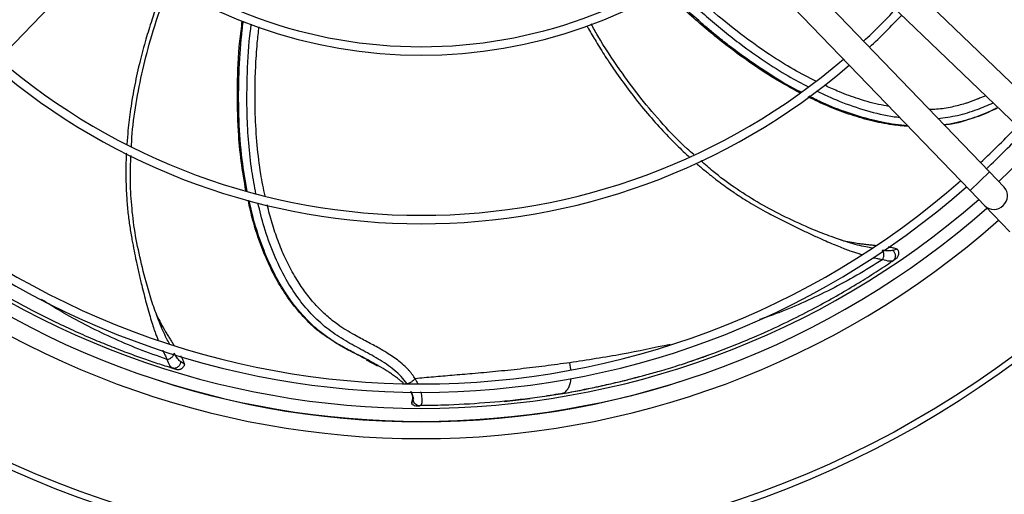
# Model space of a CAD drawing. Units: millimetres. Extents: x 5 to 414, y 3 to 291.
# Drawn here: x 64 to 76, y 247 to 253 of the extents above; entities that cross this region are included whole.
import ezdxf

# ---------------------------------------------------------------- set-up
doc = ezdxf.new("R2010")
doc.units = ezdxf.units.MM

msp = doc.modelspace()

# ---------------------------------------------------------------- linework, layer by layer
at = {"color": 7, "linetype": 'Continuous', "lineweight": 25}
for p, q in [((76.367, 251.715), (73.303, 254.664)), ((73.081, 254.433), (76.145, 251.484)), ((75.707, 251.046), (72.758, 254.11)), ((62.463, 250.824), (65.412, 253.888)), ((72.528, 253.888), (75.477, 250.824)), ((75.883, 250.863), (75.707, 251.046)), ((75.477, 250.824), (75.652, 250.642)), ((75.652, 250.642), (75.948, 250.335)), ((73.973, 250.23), (73.905, 250.253)), ((74.613, 250.13), (74.562, 250.115)), ((74.55, 249.985), (74.572, 250)), ((65.842, 249.327), (65.822, 249.379)), ((66.162, 248.765), (66.118, 248.795)), ((68.319, 248.817), (68.453, 248.744)), ((66.01, 248.723), (66.035, 248.716)), ((70.512, 248.396), (70.648, 248.417)), ((68.867, 248.351), (68.856, 248.305)), ((68.864, 248.288), (68.867, 248.342)), ((68.867, 248.342), (68.875, 248.338)), ((68.87, 248.359), (68.868, 248.355)), ((69.955, 248.321), (70.262, 248.358)), ((68.864, 248.288), (68.861, 248.29)), ((68.923, 248.271), (68.953, 248.271)), ((68.946, 248.272), (68.955, 248.273))]:
    msp.add_line(p, q, dxfattribs=at)
at = {"color": 8, "linetype": 'Continuous', "lineweight": 25}
for p, q in [((75.477, 250.824), (75.707, 251.046)), ((70.745, 248.7), (70.732, 248.782)), ((70.648, 248.418), (70.657, 248.42)), ((68.867, 248.342), (68.868, 248.346))]:
    msp.add_line(p, q, dxfattribs=at)
at = {"color": 7, "linetype": 'Continuous', "lineweight": 25, "flags": 128}
msp.add_lwpolyline([(76.262, 251.371), (76.083, 251.188), (75.818, 250.931)], dxfattribs=at)
at = {"color": 7, "linetype": 'Continuous', "lineweight": 25}
for radius in [11.834, 11.76]:
    msp.add_circle((68.97, 258.301), radius, dxfattribs=at)
for centre, radius, start, end in [((68.97, 258.221), 5.69, 230.5456, 270), ((68.97, 258.221), 5.69, 270, 309.4544), ((68.97, 258.221), 5.79, 230.4686, 309.5314), ((68.97, 258.221), 7.69, 312.9994, 317.0006), ((68.97, 258.221), 7.79, 313.011, 316.989), ((68.97, 258.221), 7.69, 229.3866, 270), ((68.97, 258.221), 7.69, 270, 310.6134), ((68.97, 258.221), 7.79, 229.3443, 310.6557), ((68.97, 258.221), 9.69, 313.1863, 316.8137), ((68.97, 258.221), 9.79, 313.1936, 316.8064), ((68.97, 258.221), 9.79, 228.68, 311.32), ((68.97, 258.221), 9.69, 228.7067, 270), ((68.97, 258.221), 9.69, 270, 311.2933), ((68.97, 258.301), 10.06, 228.9269, 311.0731), ((68.97, 258.221), 10.139, 228.5911, 270), ((68.97, 258.221), 10.139, 270, 311.4089), ((68.97, 258.221), 10.339, 228.5428, 311.4572)]:
    msp.add_arc(centre, radius, start, end, dxfattribs=at)
at = {"color": 8, "linetype": 'Continuous', "lineweight": 25}
for centre, radius, start, end in [((75.769, 250.763), 0.152, 310.8335, 41.3487), ((75.757, 250.752), 0.152, 226.461, 316.9762), ((68.97, 258.301), 10.214, 250.6578, 289.3389)]:
    msp.add_arc(centre, radius, start, end, dxfattribs=at)
for points, knots in [([(73.65, 252.121), (73.561, 252.166), (73.373, 252.264), (73.075, 252.45), (72.746, 252.685), (72.488, 252.896), (72.31, 253.054), (72.215, 253.142), (72.123, 253.229), (72.063, 253.288), (72.035, 253.317)], [0, 0, 0, 0, 0.146645, 0.313393, 0.519822, 0.747001, 0.809936, 0.874291, 0.940063, 1, 1, 1, 1]), ([(65.94, 253.295), (65.929, 253.268), (65.895, 253.185), (65.84, 253.036), (65.772, 252.837), (65.702, 252.611), (65.633, 252.355), (65.571, 252.079), (65.524, 251.803), (65.494, 251.568), (65.485, 251.43), (65.481, 251.376)], [0, 0, 0, 0, 0.043645, 0.135611, 0.24142, 0.361076, 0.494579, 0.641935, 0.789762, 0.918655, 1, 1, 1, 1]), ([(73.471, 251.993), (73.457, 252), (73.325, 252.064), (73.083, 252.214), (72.836, 252.381), (72.665, 252.508), (72.568, 252.583), (72.462, 252.668), (72.359, 252.754), (72.23, 252.866), (72.08, 253.003), (71.948, 253.128), (71.88, 253.199), (71.866, 253.214)], [0, 0, 0, 0, 0.022292, 0.215811, 0.419608, 0.462787, 0.532066, 0.599788, 0.665954, 0.730566, 0.852953, 0.969343, 1, 1, 1, 1]), ([(71.954, 253.267), (71.972, 253.248), (72.104, 253.108), (72.372, 252.868), (72.716, 252.586), (73.035, 252.361), (73.3, 252.191), (73.48, 252.097), (73.56, 252.055)], [0, 0, 0, 0, 0.039777, 0.287419, 0.535317, 0.700818, 0.866571, 1, 1, 1, 1]), ([(66.906, 250.818), (66.885, 250.942), (66.837, 251.221), (66.805, 251.67), (66.803, 252.147), (66.824, 252.487), (66.843, 252.682), (66.85, 252.744), (66.855, 252.794), (66.859, 252.824), (66.86, 252.833)], [0, 0, 0, 0, 0.186006, 0.417513, 0.66395, 0.893177, 0.924056, 0.955133, 0.986408, 1, 1, 1, 1]), ([(67.011, 250.785), (66.994, 250.875), (66.956, 251.075), (66.923, 251.389), (66.9, 251.779), (66.906, 252.224), (66.926, 252.583), (66.953, 252.773), (66.957, 252.799)], [0, 0, 0, 0, 0.134702, 0.300286, 0.465618, 0.713265, 0.960655, 1, 1, 1, 1]), ([(67.119, 250.761), (67.101, 250.847), (67.06, 251.046), (67.022, 251.372), (67.001, 251.7), (66.998, 252.007), (67.006, 252.287), (67.022, 252.542), (67.04, 252.703), (67.048, 252.767)], [0, 0, 0, 0, 0.130221, 0.30037, 0.486007, 0.618362, 0.757574, 0.90363, 1, 1, 1, 1]), ([(70.932, 252.781), (70.939, 252.769), (70.975, 252.705), (71.047, 252.583), (71.157, 252.407), (71.29, 252.209), (71.448, 251.991), (71.624, 251.77), (71.805, 251.563), (71.974, 251.388), (72.086, 251.279), (72.142, 251.229), (72.146, 251.225)], [0, 0, 0, 0, 0.021876, 0.110618, 0.215089, 0.335294, 0.471235, 0.622916, 0.762821, 0.885799, 0.991844, 1, 1, 1, 1]), ([(74.515, 251.823), (74.474, 251.83), (74.342, 251.853), (74.138, 251.916), (73.923, 251.994), (73.801, 252.051), (73.75, 252.075)], [0, 0, 0, 0, 0.155586, 0.49804, 0.791941, 1, 1, 1, 1]), ([(74.737, 251.593), (74.687, 251.598), (74.545, 251.611), (74.306, 251.66), (74.018, 251.747), (73.771, 251.843), (73.623, 251.917), (73.571, 251.944)], [0, 0, 0, 0, 0.122629, 0.353604, 0.598102, 0.856124, 1, 1, 1, 1]), ([(73.656, 252.006), (73.746, 251.964), (73.938, 251.874), (74.247, 251.771), (74.487, 251.709), (74.619, 251.697), (74.639, 251.695)], [0, 0, 0, 0, 0.285693, 0.612929, 0.94153, 1, 1, 1, 1]), ([(75.661, 251.95), (75.655, 251.947), (75.635, 251.938), (75.608, 251.927), (75.574, 251.913), (75.54, 251.899), (75.5, 251.884), (75.46, 251.87), (75.382, 251.844), (75.257, 251.812), (75.114, 251.788), (75.023, 251.787), (74.995, 251.786)], [0, 0, 0, 0, 0.0282064, 0.0956995, 0.1325653, 0.1896148, 0.2559359, 0.3194156, 0.3801585, 0.6160034, 0.8802863, 1, 1, 1, 1]), ([(75.096, 251.681), (75.174, 251.691), (75.335, 251.71), (75.551, 251.78), (75.688, 251.837), (75.75, 251.864)], [0, 0, 0, 0, 0.339676, 0.697526, 1, 1, 1, 1]), ([(75.809, 251.808), (75.792, 251.8), (75.749, 251.781), (75.682, 251.751), (75.605, 251.719), (75.526, 251.689), (75.443, 251.661), (75.341, 251.634), (75.25, 251.613), (75.186, 251.606), (75.17, 251.605)], [0, 0, 0, 0, 0.084502, 0.20748, 0.332568, 0.459801, 0.589173, 0.720529, 0.929655, 1, 1, 1, 1]), ([(65.474, 251.268), (65.474, 251.264), (65.472, 251.239), (65.471, 251.196), (65.469, 251.14), (65.469, 251.088), (65.468, 251.04), (65.469, 250.997), (65.47, 250.896), (65.476, 250.751), (65.492, 250.564), (65.513, 250.399), (65.539, 250.249), (65.565, 250.114), (65.592, 249.982), (65.622, 249.846), (65.653, 249.713), (65.683, 249.595), (65.71, 249.488), (65.739, 249.384), (65.768, 249.286), (65.794, 249.202), (65.818, 249.135), (65.836, 249.087), (65.846, 249.063), (65.85, 249.054)], [0, 0, 0, 0, 0.0054762, 0.0319482, 0.0565623, 0.0793184, 0.1002165, 0.1192564, 0.1364381, 0.2318481, 0.3104013, 0.3825505, 0.4516527, 0.5105156, 0.5639635, 0.628742, 0.692851, 0.7428784, 0.7873336, 0.8390891, 0.8852643, 0.925751, 0.9604886, 0.9856977, 1, 1, 1, 1]), ([(72.23, 251.15), (72.235, 251.145), (72.272, 251.112), (72.317, 251.075), (72.362, 251.038), (72.381, 251.023), (72.398, 251.009), (72.415, 250.995), (72.431, 250.983), (72.446, 250.971), (72.507, 250.924), (72.604, 250.852), (72.728, 250.768), (72.871, 250.677), (73.034, 250.583), (73.234, 250.48), (73.422, 250.386), (73.593, 250.305), (73.73, 250.243), (73.832, 250.199), (73.914, 250.165), (73.987, 250.136), (74.05, 250.112), (74.106, 250.093), (74.154, 250.077), (74.183, 250.069), (74.195, 250.065)], [0, 0, 0, 0, 0.009492, 0.064897, 0.075913, 0.086408, 0.096382, 0.105834, 0.114765, 0.123175, 0.131063, 0.216078, 0.281544, 0.327451, 0.43878, 0.529331, 0.623785, 0.715, 0.777005, 0.821053, 0.860945, 0.896619, 0.928017, 0.955114, 0.98085, 1, 1, 1, 1]), ([(68.46, 248.748), (68.426, 248.766), (68.333, 248.819), (68.188, 248.892), (68.059, 248.96), (67.958, 249.018), (67.865, 249.078), (67.758, 249.159), (67.64, 249.265), (67.533, 249.379), (67.428, 249.512), (67.331, 249.656), (67.217, 249.855), (67.099, 250.118), (66.996, 250.415), (66.952, 250.616), (66.932, 250.705)], [0, 0, 0, 0, 0.045859, 0.126518, 0.194804, 0.221746, 0.265941, 0.327362, 0.380107, 0.451216, 0.508827, 0.574582, 0.648471, 0.769042, 0.898648, 1, 1, 1, 1]), ([(68.8, 248.535), (68.779, 248.563), (68.735, 248.619), (68.622, 248.722), (68.459, 248.831), (68.253, 248.942), (68.046, 249.053), (67.846, 249.189), (67.663, 249.358), (67.503, 249.553), (67.351, 249.791), (67.216, 250.073), (67.106, 250.378), (67.057, 250.583), (67.034, 250.678)], [0, 0, 0, 0, 0.038747, 0.078468, 0.159527, 0.242483, 0.327136, 0.413745, 0.500522, 0.587117, 0.673407, 0.787918, 0.901953, 1, 1, 1, 1]), ([(68.898, 248.593), (68.893, 248.601), (68.882, 248.617), (68.864, 248.642), (68.845, 248.667), (68.824, 248.692), (68.808, 248.709), (68.793, 248.724), (68.762, 248.754), (68.709, 248.8), (68.635, 248.854), (68.557, 248.904), (68.454, 248.964), (68.326, 249.033), (68.194, 249.103), (68.078, 249.169), (67.967, 249.242), (67.848, 249.337), (67.724, 249.458), (67.61, 249.595), (67.522, 249.723), (67.454, 249.836), (67.403, 249.93), (67.356, 250.027), (67.312, 250.127), (67.272, 250.229), (67.235, 250.333), (67.189, 250.474), (67.162, 250.582), (67.144, 250.654)], [0, 0, 0, 0, 0.010307, 0.021068, 0.032269, 0.043899, 0.055948, 0.05713, 0.066516, 0.10095, 0.131461, 0.16291, 0.200082, 0.259326, 0.321358, 0.365074, 0.40741, 0.468806, 0.530992, 0.594035, 0.657983, 0.694949, 0.732217, 0.769785, 0.807652, 0.845812, 0.884267, 0.923015, 1, 1, 1, 1]), ([(74.316, 250.141), (74.292, 250.146), (74.205, 250.162), (74.087, 250.192), (73.995, 250.223), (73.973, 250.23)], [0, 0, 0, 0, 0.227624, 0.81848, 1, 1, 1, 1]), ([(74.442, 250.006), (74.339, 249.942), (74.135, 249.816), (73.826, 249.649), (73.517, 249.502), (73.235, 249.383), (73.056, 249.32), (72.98, 249.294)], [0, 0, 0, 0, 0.209308, 0.419684, 0.630946, 0.842999, 1, 1, 1, 1]), ([(74.326, 250.031), (74.334, 250.029), (74.361, 250.023), (74.4, 250.015), (74.43, 250.008), (74.442, 250.006)], [0, 0, 0, 0, 0.199499, 0.6876042, 1, 1, 1, 1]), ([(65.958, 248.821), (65.845, 248.861), (65.618, 248.942), (65.295, 249.08), (64.987, 249.23), (64.712, 249.381), (64.544, 249.485), (64.469, 249.533)], [0, 0, 0, 0, 0.205982, 0.413014, 0.620918, 0.829601, 1, 1, 1, 1]), ([(65.985, 249.006), (65.974, 249.027), (65.932, 249.105), (65.883, 249.215), (65.849, 249.306), (65.842, 249.327)], [0, 0, 0, 0, 0.221482, 0.817036, 1, 1, 1, 1]), ([(71.921, 248.999), (71.732, 248.959), (71.336, 248.874), (70.939, 248.814), (70.732, 248.782)], [0, 0, 0, 0, 0.47731, 1, 1, 1, 1]), ([(65.905, 248.93), (65.909, 248.921), (65.922, 248.894), (65.94, 248.858), (65.953, 248.832), (65.958, 248.821)], [0, 0, 0, 0, 0.235406, 0.697654, 1, 1, 1, 1]), ([(68.898, 248.593), (68.904, 248.581), (68.915, 248.562), (68.924, 248.542), (68.928, 248.533)], [0, 0, 0, 0, 0.566379, 1, 1, 1, 1]), ([(70.657, 248.42), (70.683, 248.424), (70.737, 248.434), (70.819, 248.45), (70.906, 248.467), (70.998, 248.485), (71.093, 248.506), (71.193, 248.528), (71.315, 248.556), (71.438, 248.586), (71.526, 248.61), (71.562, 248.619)], [0, 0, 0, 0, 0.0843543, 0.1739988, 0.2689332, 0.369158, 0.4746772, 0.5854963, 0.7016205, 0.8798089, 1, 1, 1, 1]), ([(70.657, 248.42), (70.676, 248.434), (70.704, 248.455), (70.729, 248.511), (70.742, 248.554), (70.745, 248.584), (70.746, 248.595)], [0, 0, 0, 0, 0.4208298, 0.643599, 0.8681221, 1, 1, 1, 1]), ([(68.875, 248.338), (68.878, 248.34), (68.884, 248.343), (68.876, 248.384), (68.86, 248.422), (68.853, 248.439)], [0, 0, 0, 0, 0.362111, 0.732233, 1, 1, 1, 1]), ([(68.962, 248.438), (68.962, 248.436), (68.967, 248.421), (68.972, 248.395), (68.978, 248.358), (68.979, 248.322), (68.974, 248.283), (68.962, 248.276), (68.953, 248.271)], [0, 0, 0, 0, 0.023565, 0.149522, 0.288269, 0.475435, 0.656744, 1, 1, 1, 1]), ([(68.872, 248.357), (68.871, 248.357), (68.87, 248.355), (68.868, 248.353), (68.867, 248.348), (68.867, 248.344), (68.867, 248.342)], [0, 0, 0, 0, 0.116143, 0.348568, 0.576336, 1, 1, 1, 1])]:
    msp.add_open_spline(points, degree=3, knots=knots, dxfattribs=at)
at = {"color": 7, "linetype": 'Continuous', "lineweight": 25}
for points, knots in [([(65.535, 251.349), (65.537, 251.384), (65.543, 251.554), (65.587, 251.858), (65.664, 252.262), (65.778, 252.683), (65.886, 253.02), (65.968, 253.217), (65.989, 253.266)], [0, 0, 0, 0, 0.05317, 0.258262, 0.465382, 0.676771, 0.919177, 1, 1, 1, 1]), ([(73.457, 251.984), (73.354, 252.041), (73.147, 252.155), (72.8, 252.385), (72.423, 252.674), (72.092, 252.962), (71.912, 253.149), (71.855, 253.208)], [0, 0, 0, 0, 0.173369, 0.349479, 0.613601, 0.877736, 1, 1, 1, 1]), ([(66.892, 250.822), (66.872, 250.939), (66.831, 251.173), (66.795, 251.587), (66.786, 252.063), (66.805, 252.5), (66.839, 252.757), (66.849, 252.837)], [0, 0, 0, 0, 0.174203, 0.350373, 0.614585, 0.878811, 1, 1, 1, 1]), ([(72.202, 251.251), (72.175, 251.274), (72.046, 251.385), (71.836, 251.609), (71.568, 251.921), (71.31, 252.273), (71.114, 252.567), (71.011, 252.754), (70.986, 252.801)], [0, 0, 0, 0, 0.053117, 0.258219, 0.46535, 0.676749, 0.919167, 1, 1, 1, 1]), ([(74.743, 251.587), (74.681, 251.591), (74.53, 251.603), (74.294, 251.653), (74.037, 251.729), (73.79, 251.822), (73.634, 251.898), (73.559, 251.935)], [0, 0, 0, 0, 0.152343, 0.3677575, 0.5832099, 0.7986839, 1, 1, 1, 1]), ([(75.81, 251.806), (75.809, 251.806), (75.73, 251.771), (75.617, 251.714), (75.495, 251.678), (75.453, 251.666)], [0, 0, 0, 0, 0.011056, 0.665866, 1, 1, 1, 1]), ([(75.44, 251.661), (75.406, 251.649), (75.32, 251.62), (75.228, 251.608), (75.173, 251.602)], [0, 0, 0, 0, 0.403774, 1, 1, 1, 1]), ([(65.844, 249.318), (65.82, 249.385), (65.77, 249.522), (65.695, 249.78), (65.623, 250.076), (65.56, 250.406), (65.529, 250.728), (65.517, 251.005), (65.527, 251.174), (65.53, 251.239)], [0, 0, 0, 0, 0.112623, 0.228604, 0.405916, 0.577686, 0.742053, 0.900642, 1, 1, 1, 1]), ([(73.982, 250.226), (73.914, 250.249), (73.776, 250.296), (73.528, 250.397), (73.252, 250.526), (72.955, 250.683), (72.683, 250.859), (72.46, 251.022), (72.334, 251.135), (72.286, 251.178)], [0, 0, 0, 0, 0.112701, 0.228763, 0.406198, 0.578087, 0.742568, 0.901267, 1, 1, 1, 1]), ([(67.876, 249.072), (67.845, 249.092), (67.744, 249.158), (67.59, 249.303), (67.421, 249.503), (67.276, 249.725), (67.154, 249.963), (67.054, 250.212), (66.973, 250.461), (66.936, 250.629), (66.918, 250.709)], [0, 0, 0, 0, 0.059319, 0.195266, 0.33125, 0.467274, 0.603332, 0.739414, 0.87551, 1, 1, 1, 1]), ([(73.956, 250.235), (73.964, 250.233), (74.005, 250.224), (74.072, 250.211), (74.149, 250.199), (74.21, 250.191), (74.261, 250.185), (74.312, 250.179), (74.346, 250.176), (74.362, 250.174), (74.362, 250.174)], [0, 0, 0, 0, 0.05209, 0.288683, 0.481527, 0.609494, 0.737763, 0.866394, 0.995433, 1, 1, 1, 1]), ([(74.442, 250.006), (74.446, 250.015), (74.452, 250.028), (74.455, 250.05), (74.456, 250.066), (74.454, 250.082), (74.449, 250.101), (74.442, 250.111), (74.438, 250.118)], [0, 0, 0, 0, 0.2393996, 0.36856, 0.5005059, 0.6323774, 0.761324, 1, 1, 1, 1]), ([(74.562, 250.115), (74.547, 250.111), (74.516, 250.105), (74.464, 250.113), (74.438, 250.118)], [0, 0, 0, 0, 0.4967663, 1, 1, 1, 1]), ([(74.508, 250.157), (74.51, 250.157), (74.518, 250.156), (74.533, 250.153), (74.554, 250.149), (74.585, 250.142), (74.601, 250.135), (74.613, 250.13)], [0, 0, 0, 0, 0.035478, 0.176421, 0.346753, 0.546903, 1, 1, 1, 1]), ([(74.562, 250.115), (74.566, 250.111), (74.574, 250.103), (74.584, 250.087), (74.59, 250.069), (74.592, 250.05), (74.589, 250.031), (74.582, 250.014), (74.573, 250), (74.564, 249.993), (74.56, 249.99)], [0, 0, 0, 0, 0.113215, 0.235958, 0.365991, 0.5, 0.634009, 0.764042, 0.886785, 1, 1, 1, 1]), ([(74.598, 250.016), (74.602, 250.019), (74.612, 250.027), (74.623, 250.042), (74.63, 250.059), (74.633, 250.079), (74.632, 250.098), (74.628, 250.11), (74.626, 250.115)], [0, 0, 0, 0, 0.151364, 0.315518, 0.489435, 0.668633, 0.847746, 1, 1, 1, 1]), ([(74.613, 250.13), (74.619, 250.125), (74.625, 250.121), (74.626, 250.115), (74.626, 250.115)], [0, 0, 0, 0, 0.974646, 1, 1, 1, 1]), ([(72.38, 248.874), (72.501, 248.92), (72.735, 249.008), (73.071, 249.154), (73.381, 249.3), (73.661, 249.445), (73.918, 249.587), (74.148, 249.724), (74.361, 249.857), (74.494, 249.946), (74.56, 249.99)], [0, 0, 0, 0, 0.168842, 0.324029, 0.464693, 0.595558, 0.708385, 0.815623, 0.909543, 1, 1, 1, 1]), ([(74.56, 249.99), (74.548, 249.987), (74.524, 249.98), (74.47, 249.997), (74.442, 250.006)], [0, 0, 0, 0, 0.475864, 1, 1, 1, 1]), ([(74.56, 249.99), (74.568, 249.996), (74.582, 250.005), (74.594, 250.013), (74.598, 250.016), (74.598, 250.016), (74.598, 250.016)], [0, 0, 0, 0, 0.424685, 0.709618, 0.925548, 1, 1, 1, 1]), ([(63.788, 249.727), (63.884, 249.67), (64.068, 249.56), (64.343, 249.411), (64.598, 249.282), (64.839, 249.168), (65.063, 249.069), (65.275, 248.982), (65.473, 248.905), (65.662, 248.837), (65.843, 248.775), (65.961, 248.737), (66.02, 248.719)], [0, 0, 0, 0, 0.146017, 0.278778, 0.397524, 0.505296, 0.607111, 0.694938, 0.779373, 0.857371, 0.929712, 1, 1, 1, 1]), ([(65.836, 249.341), (65.851, 249.311), (65.884, 249.244), (65.928, 249.167), (65.966, 249.105), (65.992, 249.063), (66.018, 249.023), (66.034, 248.998), (66.042, 248.985)], [0, 0, 0, 0, 0.231768, 0.512771, 0.636721, 0.760972, 0.885581, 1, 1, 1, 1]), ([(68.317, 248.824), (68.283, 248.841), (68.175, 248.898), (68.026, 248.968), (67.92, 249.042), (67.883, 249.068)], [0, 0, 0, 0, 0.227016, 0.732176, 1, 1, 1, 1]), ([(65.958, 248.821), (65.968, 248.824), (65.982, 248.827), (66.001, 248.838), (66.014, 248.848), (66.026, 248.859), (66.037, 248.875), (66.041, 248.886), (66.043, 248.894)], [0, 0, 0, 0, 0.2394, 0.36856, 0.500506, 0.632377, 0.761324, 1, 1, 1, 1]), ([(66.118, 248.795), (66.106, 248.805), (66.082, 248.824), (66.056, 248.871), (66.043, 248.894)], [0, 0, 0, 0, 0.496766, 1, 1, 1, 1]), ([(66.02, 248.719), (66.01, 248.726), (65.989, 248.741), (65.969, 248.793), (65.958, 248.821)], [0, 0, 0, 0, 0.475864, 1, 1, 1, 1]), ([(66.118, 248.795), (66.118, 248.789), (66.117, 248.778), (66.11, 248.761), (66.1, 248.745), (66.086, 248.731), (66.07, 248.721), (66.052, 248.716), (66.035, 248.715), (66.025, 248.718), (66.02, 248.719)], [0, 0, 0, 0, 0.113215, 0.235958, 0.365991, 0.5, 0.634009, 0.764042, 0.886785, 1, 1, 1, 1]), ([(66.119, 248.863), (66.12, 248.861), (66.124, 248.853), (66.131, 248.84), (66.141, 248.822), (66.154, 248.794), (66.159, 248.777), (66.162, 248.765)], [0, 0, 0, 0, 0.053003, 0.189761, 0.356746, 0.554388, 1, 1, 1, 1]), ([(66.162, 248.765), (66.162, 248.757), (66.162, 248.749), (66.158, 248.745), (66.158, 248.745)], [0, 0, 0, 0, 0.972929, 1, 1, 1, 1]), ([(70.732, 248.782), (70.634, 248.769), (70.438, 248.742), (70.144, 248.707), (69.856, 248.677), (69.588, 248.653), (69.343, 248.632), (69.117, 248.613), (68.97, 248.6), (68.898, 248.593)], [0, 0, 0, 0, 0.160555, 0.321166, 0.481783, 0.630348, 0.759504, 0.881203, 1, 1, 1, 1]), ([(71.562, 248.619), (71.582, 248.624), (71.66, 248.645), (71.809, 248.687), (72.002, 248.745), (72.197, 248.809), (72.32, 248.853), (72.38, 248.874)], [0, 0, 0, 0, 0.072412, 0.283888, 0.542309, 0.781003, 1, 1, 1, 1]), ([(72.155, 248.796), (72.208, 248.814), (72.281, 248.838), (72.353, 248.865), (72.374, 248.872)], [0, 0, 0, 0, 0.719027, 1, 1, 1, 1]), ([(66.02, 248.719), (66.029, 248.716), (66.045, 248.711), (66.059, 248.707), (66.064, 248.705), (66.064, 248.705), (66.063, 248.705)], [0, 0, 0, 0, 0.435227, 0.717944, 0.930169, 1, 1, 1, 1]), ([(66.064, 248.705), (66.069, 248.704), (66.081, 248.701), (66.099, 248.702), (66.118, 248.707), (66.135, 248.717), (66.149, 248.73), (66.155, 248.74), (66.158, 248.745)], [0, 0, 0, 0, 0.15136, 0.31551, 0.489421, 0.668615, 0.847722, 1, 1, 1, 1]), ([(68.758, 248.539), (68.756, 248.542), (68.747, 248.551), (68.727, 248.567), (68.696, 248.593), (68.655, 248.624), (68.61, 248.655), (68.548, 248.696), (68.499, 248.726), (68.462, 248.746), (68.46, 248.748)], [0, 0, 0, 0, 0.0307323, 0.1138231, 0.2210935, 0.3782251, 0.5397041, 0.6646795, 0.9786087, 1, 1, 1, 1]), ([(68.8, 248.535), (68.803, 248.535), (68.808, 248.535), (68.819, 248.538), (68.832, 248.543), (68.846, 248.551), (68.861, 248.56), (68.875, 248.571), (68.887, 248.582), (68.894, 248.589), (68.898, 248.593)], [0, 0, 0, 0, 0.114972, 0.2381269, 0.3674124, 0.4999967, 0.6325814, 0.7618683, 0.8850254, 1, 1, 1, 1]), ([(70.648, 248.417), (70.717, 248.429), (70.866, 248.456), (71.104, 248.506), (71.338, 248.559), (71.491, 248.6), (71.554, 248.617)], [0, 0, 0, 0, 0.221763, 0.483787, 0.786055, 1, 1, 1, 1]), ([(68.868, 248.346), (68.869, 248.348), (68.87, 248.354), (68.871, 248.364), (68.87, 248.375), (68.869, 248.386), (68.866, 248.394), (68.865, 248.399), (68.863, 248.404), (68.859, 248.414), (68.853, 248.426), (68.847, 248.434), (68.845, 248.439)], [0, 0, 0, 0, 0.092233, 0.233257, 0.365782, 0.489844, 0.605471, 0.61141, 0.654366, 0.770373, 0.885138, 1, 1, 1, 1]), ([(68.962, 248.279), (69.054, 248.279), (69.312, 248.281), (69.724, 248.307), (70.203, 248.351), (70.513, 248.398), (70.668, 248.422)], [0, 0, 0, 0, 0.1541267, 0.4361566, 0.7180708, 1, 1, 1, 1]), ([(70.657, 248.42), (70.573, 248.405), (70.413, 248.378), (70.18, 248.345), (70.03, 248.328), (69.959, 248.321)], [0, 0, 0, 0, 0.368032, 0.70137, 1, 1, 1, 1]), ([(68.856, 248.305), (68.856, 248.305), (68.855, 248.303), (68.856, 248.299), (68.858, 248.294), (68.86, 248.292), (68.861, 248.29)], [0, 0, 0, 0, 0.077604, 0.370601, 0.668814, 1, 1, 1, 1]), ([(68.953, 248.271), (68.944, 248.272), (68.925, 248.274), (68.901, 248.29), (68.882, 248.312), (68.877, 248.33), (68.875, 248.338)], [0, 0, 0, 0, 0.245996, 0.505281, 0.761673, 1, 1, 1, 1]), ([(68.864, 248.288), (68.873, 248.283), (68.892, 248.274), (68.912, 248.272), (68.923, 248.271)], [0, 0, 0, 0, 0.47865, 1, 1, 1, 1])]:
    msp.add_open_spline(points, degree=3, knots=knots, dxfattribs=at)

doc.saveas('drawing.dxf')
